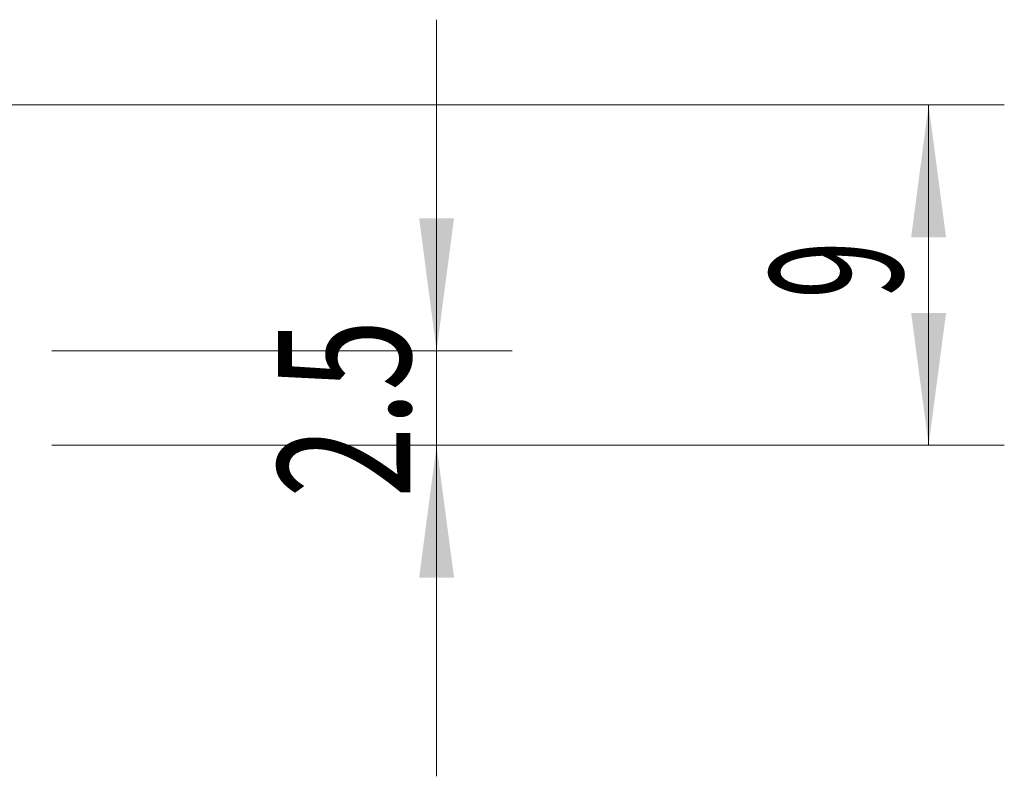
# Model space of a CAD drawing. Units: millimetres. Extents: x -27.1 to 45.8, y -57.1 to 13.9.
# Drawn here: x 19.7 to 45.8, y -17.8 to 2.2 of the extents above; entities that cross this region are included whole.
import ezdxf

# ---------------------------------------------------------------- set-up
doc = ezdxf.new("R2010")
doc.units = ezdxf.units.MM
doc.layers.add('2', color=7, linetype='Continuous')
doc.styles.add('iso_b_vert', font='simplex.shx')
doc.dimstyles.get("Standard").update_dxf_attribs({"dimtxt": 0.18, "dimasz": 0.18, "dimexe": 0.18, "dimexo": 0.0625, "dimgap": 0.09, "dimtad": 1, "dimzin": 0, "dimdsep": 52, "dimtxsty": 'Standard', "dimcen": 0.09, "dimadec": 0, "dimazin": 0, "dimtfac": 1, "dimtdec": 4, "dimtofl": 0, "dimtmove": 0, "dimatfit": 3, "dimfxl": 1, "dimtolj": 1, "dimtzin": 0, "dimarcsym": 0})

# ---------------------------------------------------------------- blocks, each defined once
blk = doc.blocks.new('_U2')
at = {"layer": '2', "lineweight": 13}
for p, q in [((1.5875, 0), (45.75, 0)), ((43.75, -9), (43.75, 0)), ((20.5875, -9), (45.75, -9))]:
    blk.add_line(p, q, dxfattribs=at)
at = {"layer": '2', "lineweight": 18}
for points in [[(43.75, 0), (44.210784, -3.499998), (43.289216, -3.500002)], [(43.75, -9), (43.289216, -5.500002), (44.210784, -5.499998)]]:
    blk.add_solid(points, dxfattribs=at)
at = {"layer": '2', "lineweight": 18, "insert": (43.060366, -5.125233), "char_height": 3.5, "attachment_point": 7, "rotation": 90, "line_spacing_factor": 1.084337, "style": 'iso_b_vert'}
blk.add_mtext('\\W0.5742;9', dxfattribs=at)
blk = doc.blocks.new('_U3')
at = {"layer": '2', "lineweight": 13}
for p, q in [((30.75, -17.75), (30.75, 2.25)), ((20.5875, -6.5), (32.75, -6.5)), ((20.5875, -9), (32.75, -9))]:
    blk.add_line(p, q, dxfattribs=at)
at = {"layer": '2', "lineweight": 18}
for points in [[(30.75, -6.5), (30.289216, -3.000002), (31.210784, -2.999998)], [(30.75, -9), (31.210784, -12.499998), (30.289216, -12.500002)]]:
    blk.add_solid(points, dxfattribs=at)
at = {"layer": '2', "lineweight": 18, "insert": (30.060366, -10.391966), "char_height": 3.5, "attachment_point": 7, "rotation": 90, "line_spacing_factor": 1.084337, "style": 'iso_b_vert'}
blk.add_mtext('\\W0.7121;2.5', dxfattribs=at)

msp = doc.modelspace()

# ---------------------------------------------------------------- dimensions: what is measured, and where the dimension line sits
at = {"layer": '2', "lineweight": 18}
for base, p2, picture, middle in [((30.75, -6.5), (19, -6.5), '_U3', (30.75, -7.75)), ((43.75, 0), (0, 0), '_U2', (43.75, -4.5))]:
    dim = msp.add_linear_dim(base=base, p1=(19, -9), p2=p2, angle=90, dimstyle='Standard', override={"dimtxt": 3.5, "dimasz": 3.5, "dimexe": 2, "dimexo": 1.5875, "dimgap": 1.75, "dimtad": 1, "dimtih": 0, "dimtoh": 0, "dimdec": 2, "dimlfac": 1, "dimzin": 8, "dimdsep": 46, "dimlunit": 2, "dimpost": '<>', "dimtxsty": 'iso_b_vert', "dimsah": 1, "dimse1": 0, "dimse2": 0, "dimsd1": 0, "dimsd2": 0, "dimclrd": 2, "dimclre": 2, "dimclrt": 2, "dimtol": 0, "dimtm": -0.1, "dimtfac": 1, "dimtdec": 2, "dimtofl": 1, "dimtmove": 0, "dimtzin": 8, "dimlwd": 13, "dimlwe": 13}, dxfattribs=at)
    dim.commit()
    dim.dimension.update_dxf_attribs({"geometry": picture, "text_midpoint": middle})

doc.saveas('drawing.dxf')
